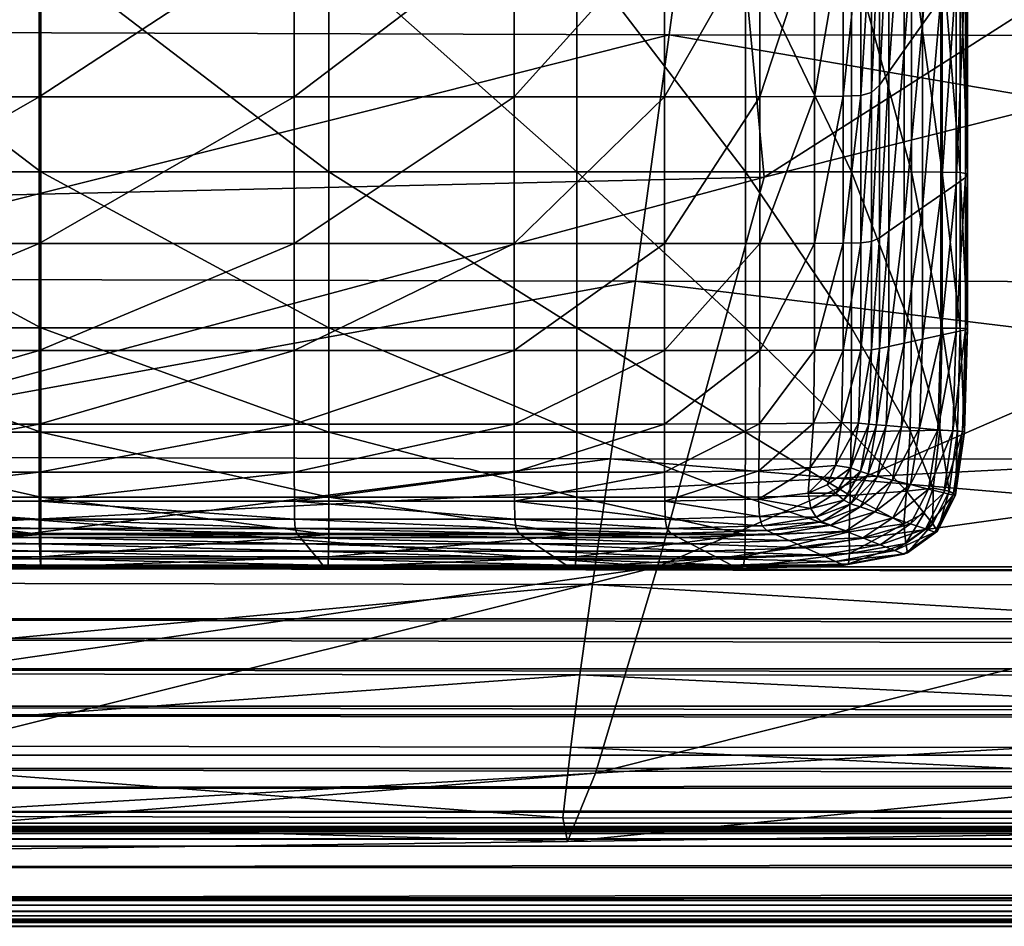
# Model space of a CAD drawing. Units: millimetres. Extents: x 0 to 16500, y 0 to 4000.
# Drawn here: x 607 to 623, y 715 to 729 of the extents above; entities that cross this region are included whole.
import ezdxf

# ---------------------------------------------------------------- set-up
doc = ezdxf.new("R2010")
doc.units = ezdxf.units.MM
doc.header["$MEASUREMENT"] = 0
doc.layers.add('Layer002', color=7, linetype='Continuous', true_color=0x7d7d53)
doc.layers.add('Layer009', color=7, linetype='Continuous', true_color=0xffa900)

msp = doc.modelspace()

# ---------------------------------------------------------------- meshes
at = {"layer": 'Layer002'}
mesh = msp.add_polyface(dxfattribs=at)
corners = [(617.502, 720.466, 40.02), (644.651, 724.239, 48.786), (649.253, 734.26, 72.262), (686.625, 740.835, 87.267), (619.204, 726.677, 54.853), (649.741, 746.154, 99.211), (695.388, 761.692, 134.435), (617.151, 725.02, 19.731), (640.873, 724.996, 19.795), (640.581, 722.17, 19.789), (671.689, 722.16, 19.943), (671.883, 724.982, 19.94), (616.754, 722.188, 19.72), (640.38, 720.171, 19.915), (671.563, 720.163, 20.075), (616.267, 718.741, 20.199), (640.249, 718.729, 20.276), (640.165, 717.575, 20.979), (616.469, 720.185, 19.842), (671.495, 718.723, 20.442), (671.473, 717.57, 21.15), (673.307, 745.051, 20.125), (673.085, 741.985, 20.083), (642.635, 742.017, 19.993), (642.956, 745.085, 20.043), (619.464, 742.064, 19.967), (642.212, 737.951, 19.934), (672.795, 737.922, 20.036), (618.914, 737.993, 19.9), (641.743, 733.41, 19.876), (672.473, 733.386, 19.993), (617.689, 728.947, 19.771), (641.278, 728.917, 19.826), (618.3, 733.446, 19.831), (672.157, 728.899, 19.959), (616.515, 717.176, 30.401), (641.896, 718.668, 33.975), (616.07, 716.083, 24.802), (640.534, 716.438, 25.773), (679.103, 727.522, 56.39), (674.564, 719.977, 37.132), (616.119, 717.59, 20.894), (640.109, 716.443, 22.126), (671.485, 716.437, 22.306), (615.996, 716.462, 22.031), (640.109, 716.443, 22.126), (672.27, 716.76, 26.702), (671.485, 716.437, 22.306)]
mesh.append_faces([[corners[k] for k in face] for face in [(0, 1, 2, 2), (3, 2, 1, 1), (4, 2, 5, 5), (6, 5, 2, 2), (7, 8, 9, 9), (10, 9, 8, 8), (8, 11, 10, 10), (12, 9, 13, 13), (14, 13, 9, 9), (9, 10, 14, 14), (15, 16, 17, 17), (18, 13, 16, 16), (16, 19, 20, 20), (20, 17, 16, 16), (13, 14, 19, 19), (19, 16, 13, 13), (21, 22, 23, 23), (23, 24, 21, 21), (25, 23, 26, 26), (27, 26, 23, 23), (28, 26, 29, 29), (30, 29, 26, 26), (31, 32, 8, 8), (33, 29, 32, 32), (32, 34, 11, 11), (11, 8, 32, 32), (34, 32, 29, 29), (35, 36, 1, 1), (37, 38, 36, 36), (39, 1, 36, 36), (40, 36, 38, 38), (41, 17, 42, 42), (43, 42, 17, 17), (17, 20, 43, 43), (44, 45, 38, 38), (46, 38, 45, 45), (45, 47, 46, 46)]])
mesh = msp.add_polyface(dxfattribs=at)
corners = [(593.049, 722.273, 20.084), (593.637, 725.129, 20.092), (602.26, 725.056, 19.8), (601.758, 722.217, 19.788), (592.601, 720.254, 20.207), (601.384, 720.208, 19.909), (616.267, 718.741, 20.199), (616.119, 717.59, 20.894), (600.899, 717.616, 20.952), (592.007, 717.671, 21.236), (592.262, 718.808, 20.559), (601.108, 718.763, 20.263), (617.502, 720.466, 40.02), (600.606, 718.03, 34.385), (600.561, 716.239, 28.159), (591.358, 715.866, 27.203), (591.007, 716.901, 31.667), (616.515, 717.176, 30.401), (600.607, 715.885, 24.267), (591.606, 715.87, 24.209), (615.996, 716.462, 22.031), (600.726, 716.501, 22.076), (616.07, 716.083, 24.802), (600.607, 715.885, 24.267), (600.726, 716.501, 22.076), (591.805, 716.582, 22.337), (591.805, 716.582, 22.337), (596.774, 742.28, 20.326), (596.048, 738.187, 20.263), (591.233, 738.429, 20.836), (590.38, 733.819, 20.779), (605.056, 742.135, 20.049), (604.4, 738.057, 19.98), (595.224, 733.613, 20.194), (603.662, 733.501, 19.908), (594.391, 729.084, 20.133), (602.922, 728.993, 19.844), (602.545, 748.349, 102.806), (589.155, 734.382, 70.849), (595.433, 730.381, 62.559), (612.257, 741.215, 87.237), (599.534, 726.216, 53.66), (591.964, 722.75, 45.684), (590.504, 719.305, 37.949), (600.761, 721.727, 43.577)]
mesh.append_faces([[corners[k] for k in face] for face in [(0, 1, 2, 2), (2, 3, 0, 0), (4, 0, 3, 3), (3, 5, 4, 4), (6, 7, 8, 8), (9, 10, 11, 11), (11, 8, 9, 9), (10, 4, 5, 5), (5, 11, 10, 10), (12, 13, 14, 14), (15, 14, 13, 13), (13, 16, 15, 15), (17, 14, 18, 18), (19, 18, 14, 14), (14, 15, 19, 19), (20, 21, 8, 8), (22, 23, 24, 24), (21, 25, 9, 9), (9, 8, 21, 21), (23, 19, 26, 26), (26, 24, 23, 23), (27, 28, 29, 29), (30, 29, 28, 28), (31, 32, 28, 28), (33, 28, 32, 32), (32, 34, 33, 33), (1, 35, 36, 36), (36, 2, 1, 1), (35, 33, 34, 34), (34, 36, 35, 35), (37, 38, 39, 39), (40, 39, 41, 41), (42, 41, 39, 39), (43, 16, 13, 13), (13, 44, 43, 43), (42, 43, 44, 44), (44, 41, 42, 42)]])
mesh = msp.add_polyface(dxfattribs=at)
corners = [(649.253, 734.26, 72.262), (619.204, 726.677, 54.853), (617.502, 720.466, 40.02), (649.741, 746.154, 99.211), (618.497, 734.147, 71.668), (640.581, 722.17, 19.789), (616.754, 722.188, 19.72), (617.151, 725.02, 19.731), (640.38, 720.171, 19.915), (616.469, 720.185, 19.842), (640.165, 717.575, 20.979), (616.119, 717.59, 20.894), (616.267, 718.741, 20.199), (640.249, 718.729, 20.276), (601.758, 722.217, 19.788), (602.26, 725.056, 19.8), (601.384, 720.208, 19.909), (600.899, 717.616, 20.952), (601.108, 718.763, 20.263), (642.212, 737.951, 19.934), (618.914, 737.993, 19.9), (619.464, 742.064, 19.967), (641.743, 733.41, 19.876), (618.3, 733.446, 19.831), (640.873, 724.996, 19.795), (617.689, 728.947, 19.771), (641.278, 728.917, 19.826), (644.651, 724.239, 48.786), (616.515, 717.176, 30.401), (641.896, 718.668, 33.975), (616.07, 716.083, 24.802), (640.109, 716.443, 22.126), (615.996, 716.462, 22.031), (640.534, 716.438, 25.773), (616.07, 716.083, 24.802), (615.996, 716.462, 22.031), (600.561, 716.239, 28.159), (600.607, 715.885, 24.267), (600.726, 716.501, 22.076), (604.4, 738.057, 19.98), (605.056, 742.135, 20.049), (603.662, 733.501, 19.908), (602.922, 728.993, 19.844), (599.534, 726.216, 53.66), (612.257, 741.215, 87.237), (600.761, 721.727, 43.577), (600.606, 718.03, 34.385)]
mesh.append_faces([[corners[k] for k in face] for face in [(0, 1, 2, 2), (3, 4, 1, 1), (5, 6, 7, 7), (8, 9, 6, 6), (10, 11, 12, 12), (13, 12, 9, 9), (14, 15, 7, 7), (7, 6, 14, 14), (16, 14, 6, 6), (6, 9, 16, 16), (17, 18, 12, 12), (18, 16, 9, 9), (9, 12, 18, 18), (19, 20, 21, 21), (22, 23, 20, 20), (24, 7, 25, 25), (26, 25, 23, 23), (27, 2, 28, 28), (29, 28, 30, 30), (31, 32, 11, 11), (33, 34, 35, 35), (36, 28, 2, 2), (37, 30, 28, 28), (17, 11, 32, 32), (38, 35, 34, 34), (39, 40, 21, 21), (21, 20, 39, 39), (41, 39, 20, 20), (20, 23, 41, 41), (15, 42, 25, 25), (25, 7, 15, 15), (42, 41, 23, 23), (23, 25, 42, 42), (43, 4, 44, 44), (45, 46, 2, 2), (2, 1, 45, 45), (43, 45, 1, 1), (1, 4, 43, 43)]])
at = {"layer": 'Layer009', "color": 8, "true_color": 0x737373}
mesh = msp.add_polyface(dxfattribs=at)
corners = [(1125, 748.025, 18.909), (594.876, 748.025, 18.909), (594.876, 748.025, 19.749), (592.822, 715.67, 21.202), (592.822, 716.379, 20.316), (1125, 716.379, 20.316), (1125, 715.67, 21.202), (592.822, 720.467, 20.086), (592.822, 719.636, 20.178), (1125, 719.636, 20.178), (1125, 720.467, 20.086), (594.273, 715.129, 25.032), (595.786, 715.188, 25.486), (595.786, 716.009, 25.312), (595.823, 714.848, 25.338), (594.447, 714.809, 24.976), (594.552, 714.796, 24.92), (595.844, 714.821, 25.221), (595.788, 716.127, 25.274), (594.384, 716.08, 24.91), (594.381, 715.96, 24.932), (594.156, 747.905, 19.964), (594.878, 747.971, 19.964), (594.876, 748.011, 19.87), (594.17, 747.839, 20.032), (594.881, 747.903, 20.032), (594.19, 747.746, 20.072), (594.886, 747.809, 20.072), (594.215, 747.626, 20.086), (594.891, 747.688, 20.086), (594.148, 747.945, 18.788), (594.876, 748.011, 18.788), (594.878, 747.971, 18.694), (594.156, 747.905, 18.694), (594.881, 747.903, 18.626), (594.17, 747.839, 18.626), (594.886, 747.809, 18.586), (594.19, 747.746, 18.586), (594.891, 747.688, 18.572), (595.807, 714.898, 25.424), (594.366, 714.849, 25.016), (595.795, 714.971, 25.477), (594.31, 714.916, 25.039), (595.788, 715.068, 25.498), (594.279, 715.009, 25.044), (595.793, 716.214, 25.214), (594.399, 716.173, 24.869), (594.384, 716.08, 24.91), (595.803, 716.273, 25.133), (594.427, 716.24, 24.809), (594.399, 716.173, 24.869), (595.817, 716.302, 25.031), (594.468, 716.28, 24.729), (595.834, 716.302, 24.907), (594.52, 716.293, 24.63), (1125, 720.467, 18.572), (592.822, 720.467, 18.572), (592.822, 745.618, 18.572), (593.702, 747.455, 18.572), (1125, 747.688, 20.086), (592.883, 746.295, 20.086), (1125, 716.009, 25.312), (1125, 717.462, 21.374), (592.822, 717.462, 21.374), (592.874, 716.938, 22.028), (1125, 719.322, 18.697), (592.822, 719.322, 18.697), (1125, 718.241, 19.04), (592.822, 718.241, 19.04), (1125, 717.247, 19.586), (592.822, 717.247, 19.586), (1125, 716.247, 24.358), (593.964, 716.247, 24.113), (1125, 716.319, 23.575), (593.347, 716.319, 23.575), (1125, 716.553, 22.771), (593.003, 716.553, 22.771), (1125, 716.938, 22.028), (1125, 716.293, 24.792), (1125, 747.688, 18.572), (1125, 715.188, 25.486), (1125, 747.809, 18.586), (1125, 747.903, 18.626), (1125, 747.971, 18.694), (1125, 748.011, 18.788), (1125, 715.068, 25.498), (1125, 714.971, 25.477), (1125, 714.898, 25.424), (1125, 714.848, 25.338)]
mesh.append_faces([[corners[k] for k in face] for face in [(0, 1, 2, 2), (3, 4, 5, 5), (5, 6, 3, 3), (7, 8, 9, 9), (9, 10, 7, 7), (11, 12, 13, 13), (14, 15, 16, 16), (16, 17, 14, 14), (18, 19, 20, 20), (20, 13, 18, 18), (21, 22, 23, 23), (24, 25, 22, 22), (26, 27, 25, 25), (28, 29, 27, 27), (30, 31, 32, 32), (33, 32, 34, 34), (35, 34, 36, 36), (37, 36, 38, 38), (39, 40, 15, 15), (15, 14, 39, 39), (41, 42, 40, 40), (40, 39, 41, 41), (42, 41, 43, 43), (44, 43, 12, 12), (45, 46, 47, 47), (47, 18, 45, 45), (48, 49, 50, 50), (50, 45, 48, 48), (51, 52, 49, 49), (49, 48, 51, 51), (53, 54, 52, 52), (52, 51, 53, 53), (55, 56, 57, 57), (55, 57, 58, 58), (55, 58, 38, 38), (59, 29, 28, 28), (59, 28, 60, 60), (59, 60, 7, 7), (61, 13, 12, 12), (62, 63, 64, 64), (65, 66, 56, 56), (67, 68, 66, 66), (69, 70, 68, 68), (5, 4, 70, 70), (71, 72, 54, 54), (73, 74, 72, 72), (75, 76, 74, 74), (77, 64, 76, 76), (78, 54, 53, 53), (79, 38, 36, 36), (80, 12, 43, 43), (81, 36, 34, 34), (82, 34, 32, 32), (83, 32, 31, 31), (84, 31, 1, 1), (85, 43, 41, 41), (86, 41, 39, 39), (87, 39, 14, 14), (88, 14, 17, 17)]], dxfattribs={"color": 8})
mesh = msp.add_polyface(dxfattribs=at)
corners = [(594.876, 748.025, 19.749), (1125, 748.025, 19.749), (1125, 748.025, 18.909), (594.552, 714.796, 24.92), (593.714, 714.733, 24.239), (1125, 714.733, 24.395), (1125, 714.796, 24.979), (593.129, 714.831, 23.295), (1125, 714.831, 23.297), (592.847, 715.147, 22.209), (1125, 715.147, 22.209), (592.822, 715.67, 21.202), (1125, 715.67, 21.202), (592.822, 719.636, 20.178), (592.822, 718.837, 20.431), (1125, 718.837, 20.431), (1125, 719.636, 20.178), (592.822, 718.103, 20.835), (1125, 718.103, 20.835), (592.822, 717.462, 21.374), (1125, 717.462, 21.374), (595.844, 714.821, 25.221), (1125, 714.821, 25.221), (594.886, 747.809, 20.072), (594.891, 747.688, 20.086), (1125, 747.688, 20.086), (1125, 747.809, 20.072), (595.788, 716.127, 25.274), (595.786, 716.009, 25.312), (1125, 716.009, 25.312), (1125, 716.127, 25.274), (594.881, 747.903, 20.032), (1125, 747.903, 20.032), (594.878, 747.971, 19.964), (1125, 747.937, 19.998), (594.876, 748.011, 19.87), (1125, 748.011, 19.87), (1125, 748.011, 19.87), (595.793, 716.214, 25.214), (1125, 716.214, 25.214), (595.803, 716.273, 25.133), (1125, 716.273, 25.133), (595.817, 716.302, 25.031), (1125, 716.302, 25.031), (595.834, 716.302, 24.907), (1125, 716.302, 24.907), (1125, 747.688, 18.572), (1125, 720.467, 18.572), (594.891, 747.688, 18.572), (1125, 720.467, 20.086), (592.822, 720.467, 20.086), (595.786, 715.188, 25.486), (1125, 715.188, 25.486), (592.874, 716.938, 22.028), (1125, 716.938, 22.028), (592.822, 720.467, 18.572), (1125, 719.322, 18.697), (592.822, 719.322, 18.697), (1125, 718.241, 19.04), (592.822, 718.241, 19.04), (1125, 717.247, 19.586), (592.822, 717.247, 19.586), (1125, 716.379, 20.316), (594.52, 716.293, 24.63), (1125, 716.293, 24.792), (1125, 716.247, 24.358), (593.964, 716.247, 24.113), (1125, 716.319, 23.575), (593.347, 716.319, 23.575), (1125, 716.553, 22.771), (593.003, 716.553, 22.771), (594.886, 747.809, 18.586), (1125, 747.809, 18.586), (595.788, 715.068, 25.498), (1125, 715.068, 25.498), (594.881, 747.903, 18.626), (1125, 747.903, 18.626), (594.878, 747.971, 18.694), (1125, 747.971, 18.694), (594.876, 748.011, 18.788), (1125, 748.011, 18.788), (594.876, 748.025, 18.909), (595.795, 714.971, 25.477), (1125, 714.971, 25.477), (595.807, 714.898, 25.424), (1125, 714.898, 25.424), (1125, 714.971, 25.477), (595.823, 714.848, 25.338), (1125, 714.848, 25.338), (1125, 714.898, 25.424)]
mesh.append_faces([[corners[k] for k in face] for face in [(0, 1, 2, 2), (3, 4, 5, 5), (5, 6, 3, 3), (4, 7, 8, 8), (8, 5, 4, 4), (7, 9, 10, 10), (10, 8, 7, 7), (9, 11, 12, 12), (12, 10, 9, 9), (13, 14, 15, 15), (15, 16, 13, 13), (14, 17, 18, 18), (18, 15, 14, 14), (17, 19, 20, 20), (20, 18, 17, 17), (21, 3, 6, 6), (6, 22, 21, 21), (23, 24, 25, 25), (25, 26, 23, 23), (27, 28, 29, 29), (29, 30, 27, 27), (31, 23, 26, 26), (26, 32, 31, 31), (33, 31, 32, 32), (32, 34, 33, 33), (35, 33, 34, 34), (34, 36, 35, 35), (0, 35, 37, 37), (37, 1, 0, 0), (38, 27, 30, 30), (30, 39, 38, 38), (40, 38, 39, 39), (39, 41, 40, 40), (42, 40, 41, 41), (41, 43, 42, 42), (44, 42, 43, 43), (43, 45, 44, 44), (46, 47, 48, 48), (49, 25, 50, 50), (51, 52, 29, 29), (53, 54, 20, 20), (55, 47, 56, 56), (57, 56, 58, 58), (59, 58, 60, 60), (61, 60, 62, 62), (63, 64, 65, 65), (66, 65, 67, 67), (68, 67, 69, 69), (70, 69, 54, 54), (44, 45, 64, 64), (71, 72, 46, 46), (73, 74, 52, 52), (75, 76, 72, 72), (77, 78, 76, 76), (79, 80, 78, 78), (81, 2, 80, 80), (82, 83, 74, 74), (84, 85, 86, 86), (87, 88, 89, 89), (21, 22, 88, 88)]], dxfattribs={"color": 8})
mesh = msp.add_polyface(dxfattribs=at)
corners = [(621.192, 725.815, 3.241), (621.192, 728.356, 3.241), (621.436, 728.704, 6.041), (621.436, 725.986, 6.041), (621.727, 729.117, 9.375), (621.727, 726.191, 9.375), (621.192, 731.249, 3.241), (621.436, 731.8, 6.041), (621.727, 732.456, 9.375), (622.017, 726.395, 12.709), (622.017, 729.53, 12.709), (622.261, 729.877, 15.509), (622.261, 726.567, 15.509), (622.261, 733.664, 15.509), (622.017, 733.112, 12.709), (621.436, 734.894, 6.041), (620.004, 725.62, 0.071), (620.004, 727.964, 0.071), (620.464, 727.97, 0.122), (620.004, 730.626, 0.071), (620.464, 730.635, 0.122), (620.464, 733.298, 0.122), (622.038, 726.758, 18.629), (622.038, 730.264, 18.629), (621.549, 730.27, 18.679), (621.549, 726.761, 18.679), (620.593, 730.273, 18.704), (620.593, 726.763, 18.704), (621.549, 734.287, 18.679), (620.593, 734.292, 18.704), (622.412, 730.092, 17.243), (622.412, 726.673, 17.243), (622.443, 730.207, 18.169), (622.443, 726.73, 18.169), (622.412, 734.005, 17.243), (622.443, 734.187, 18.169), (622.328, 726.753, 18.545), (622.328, 730.253, 18.545), (622.038, 734.277, 18.629), (622.328, 730.253, 18.545), (622.328, 726.753, 18.545), (622.328, 734.261, 18.545), (621.192, 734.139, 3.241), (621.041, 730.908, 1.507), (621.041, 733.672, 1.507), (620.915, 730.726, 0.581), (620.745, 733.321, 0.205), (620.745, 730.652, 0.205), (620.915, 733.422, 0.581), (620.745, 730.652, 0.205), (620.464, 725.623, 0.122), (620.745, 727.98, 0.205), (620.745, 725.628, 0.205), (620.745, 727.98, 0.205), (620.915, 728.027, 0.581), (621.041, 725.708, 1.507), (621.041, 728.142, 1.507), (620.915, 725.651, 0.581)]
mesh.append_faces([[corners[k] for k in face] for face in [(0, 1, 2, 2), (2, 3, 0, 0), (3, 2, 4, 4), (4, 5, 3, 3), (1, 6, 7, 7), (7, 2, 1, 1), (2, 7, 8, 8), (8, 4, 2, 2), (9, 10, 11, 11), (11, 12, 9, 9), (13, 11, 10, 10), (5, 4, 10, 10), (10, 9, 5, 5), (4, 8, 14, 14), (14, 10, 4, 4), (15, 7, 6, 6), (16, 17, 18, 18), (17, 19, 20, 20), (20, 18, 17, 17), (21, 20, 19, 19), (22, 23, 24, 24), (24, 25, 22, 22), (25, 24, 26, 26), (26, 27, 25, 25), (28, 24, 23, 23), (29, 26, 24, 24), (12, 11, 30, 30), (30, 31, 12, 12), (31, 30, 32, 32), (32, 33, 31, 31), (34, 30, 11, 11), (35, 32, 30, 30), (36, 37, 23, 23), (23, 22, 36, 36), (38, 23, 37, 37), (33, 32, 39, 39), (39, 40, 33, 33), (41, 39, 32, 32), (42, 6, 43, 43), (44, 43, 45, 45), (46, 47, 20, 20), (48, 45, 49, 49), (50, 18, 51, 51), (52, 53, 54, 54), (18, 20, 47, 47), (47, 51, 18, 18), (53, 49, 45, 45), (45, 54, 53, 53), (55, 56, 1, 1), (56, 43, 6, 6), (6, 1, 56, 56), (57, 54, 56, 56), (54, 45, 43, 43), (43, 56, 54, 54)]], dxfattribs={"color": 8})
mesh = msp.add_polyface(dxfattribs=at)
corners = [(603.567, 733.276, 0.038), (603.567, 730.619, 0.038), (600.023, 730.619, 0.038), (607.647, 733.276, 0.038), (607.647, 730.619, 0.038), (600.023, 725.618, 0.038), (600.023, 727.959, 0.038), (603.567, 727.959, 0.038), (603.567, 725.618, 0.038), (607.647, 727.959, 0.038), (607.647, 725.618, 0.038), (603.073, 726.763, 18.713), (603.073, 730.274, 18.713), (599.083, 730.274, 18.713), (599.083, 726.763, 18.713), (599.083, 734.294, 18.713), (607.676, 726.763, 18.713), (607.676, 730.274, 18.713), (603.073, 734.294, 18.713), (600.019, 721.509, 0.122), (600.021, 721.975, 0.071), (603.566, 721.975, 0.071), (603.565, 721.509, 0.122), (607.647, 721.975, 0.071), (607.647, 721.509, 0.122), (600.023, 722.739, 0.046), (603.567, 722.739, 0.046), (607.647, 722.739, 0.046), (603.567, 723.916, 0.038), (600.023, 723.916, 0.038), (607.647, 723.916, 0.038), (603.075, 720.98, 18.629), (603.074, 721.577, 18.679), (599.085, 721.577, 18.679), (603.073, 722.61, 18.704), (599.084, 722.61, 18.704), (607.676, 720.98, 18.629), (607.676, 721.577, 18.679), (607.676, 722.61, 18.704), (599.083, 724.274, 18.713), (603.073, 724.274, 18.713), (607.676, 724.274, 18.713), (597.564, 725.618, 0.038), (597.564, 727.959, 0.038), (597.564, 730.619, 0.038), (597.564, 723.916, 0.038), (607.647, 721.227, 0.205), (603.562, 721.227, 0.205), (597.558, 721.509, 0.122), (600.015, 721.227, 0.205)]
mesh.append_faces([[corners[k] for k in face] for face in [(0, 1, 2, 2), (3, 4, 1, 1), (5, 6, 7, 7), (7, 8, 5, 5), (8, 7, 9, 9), (9, 10, 8, 8), (6, 2, 1, 1), (1, 7, 6, 6), (7, 1, 4, 4), (4, 9, 7, 7), (11, 12, 13, 13), (13, 14, 11, 11), (15, 13, 12, 12), (16, 17, 12, 12), (12, 11, 16, 16), (18, 12, 17, 17), (19, 20, 21, 21), (21, 22, 19, 19), (22, 21, 23, 23), (23, 24, 22, 22), (20, 25, 26, 26), (26, 21, 20, 20), (21, 26, 27, 27), (27, 23, 21, 21), (8, 28, 29, 29), (29, 5, 8, 8), (28, 26, 25, 25), (25, 29, 28, 28), (10, 30, 28, 28), (28, 8, 10, 10), (30, 27, 26, 26), (26, 28, 30, 30), (31, 32, 33, 33), (32, 34, 35, 35), (35, 33, 32, 32), (36, 37, 32, 32), (37, 38, 34, 34), (34, 32, 37, 37), (14, 39, 40, 40), (40, 11, 14, 14), (11, 40, 41, 41), (41, 16, 11, 11), (39, 35, 34, 34), (34, 40, 39, 39), (40, 34, 38, 38), (38, 41, 40, 40), (6, 5, 42, 42), (43, 44, 2, 2), (2, 6, 43, 43), (5, 29, 45, 45), (45, 42, 5, 5), (22, 24, 46, 46), (46, 47, 22, 22), (48, 19, 49, 49)]], dxfattribs={"color": 8})
mesh = msp.add_polyface(dxfattribs=at)
corners = [(615.219, 733.276, 0.038), (615.219, 730.619, 0.038), (611.713, 730.619, 0.038), (611.713, 733.276, 0.038), (607.647, 730.619, 0.038), (611.713, 725.618, 0.038), (611.713, 727.959, 0.038), (615.219, 727.959, 0.038), (615.219, 725.618, 0.038), (607.647, 725.618, 0.038), (607.647, 727.959, 0.038), (616.217, 726.763, 18.713), (616.217, 730.274, 18.713), (612.266, 730.274, 18.713), (612.266, 726.763, 18.713), (607.676, 730.274, 18.713), (607.676, 726.763, 18.713), (612.266, 734.294, 18.713), (607.676, 734.294, 18.713), (611.716, 721.509, 0.122), (611.714, 721.975, 0.071), (615.22, 721.975, 0.071), (615.223, 721.509, 0.122), (611.714, 722.739, 0.046), (615.219, 722.739, 0.046), (607.647, 721.509, 0.122), (607.647, 721.975, 0.071), (607.647, 722.739, 0.046), (615.219, 723.916, 0.038), (611.713, 723.916, 0.038), (607.647, 723.916, 0.038), (616.212, 720.98, 18.629), (616.215, 721.577, 18.679), (612.265, 721.577, 18.679), (612.263, 720.98, 18.629), (607.676, 721.577, 18.679), (616.216, 722.61, 18.704), (612.265, 722.61, 18.704), (607.676, 722.61, 18.704), (612.266, 724.274, 18.713), (616.217, 724.274, 18.713), (607.676, 724.274, 18.713), (617.614, 727.959, 0.038), (617.614, 725.618, 0.038), (617.614, 730.619, 0.038), (617.614, 733.276, 0.038), (617.614, 723.916, 0.038), (611.718, 721.227, 0.205), (617.625, 721.227, 0.205), (615.228, 721.227, 0.205)]
mesh.append_faces([[corners[k] for k in face] for face in [(0, 1, 2, 2), (3, 2, 4, 4), (5, 6, 7, 7), (7, 8, 5, 5), (6, 2, 1, 1), (1, 7, 6, 6), (9, 10, 6, 6), (6, 5, 9, 9), (10, 4, 2, 2), (2, 6, 10, 10), (11, 12, 13, 13), (13, 14, 11, 11), (14, 13, 15, 15), (15, 16, 14, 14), (17, 13, 12, 12), (18, 15, 13, 13), (19, 20, 21, 21), (21, 22, 19, 19), (20, 23, 24, 24), (24, 21, 20, 20), (25, 26, 20, 20), (20, 19, 25, 25), (26, 27, 23, 23), (23, 20, 26, 26), (8, 28, 29, 29), (29, 5, 8, 8), (5, 29, 30, 30), (30, 9, 5, 5), (28, 24, 23, 23), (23, 29, 28, 28), (29, 23, 27, 27), (27, 30, 29, 29), (31, 32, 33, 33), (34, 33, 35, 35), (32, 36, 37, 37), (37, 33, 32, 32), (33, 37, 38, 38), (38, 35, 33, 33), (14, 39, 40, 40), (40, 11, 14, 14), (39, 37, 36, 36), (36, 40, 39, 39), (16, 41, 39, 39), (39, 14, 16, 16), (41, 38, 37, 37), (37, 39, 41, 41), (8, 7, 42, 42), (42, 43, 8, 8), (7, 1, 44, 44), (44, 42, 7, 7), (45, 44, 1, 1), (43, 46, 28, 28), (25, 19, 47, 47), (48, 49, 22, 22)]], dxfattribs={"color": 8})
mesh = msp.add_polyface(dxfattribs=at)
corners = [(617.614, 725.618, 0.038), (617.614, 727.959, 0.038), (619.131, 727.96, 0.046), (619.131, 725.619, 0.046), (617.614, 730.619, 0.038), (619.131, 730.621, 0.046), (620.004, 727.964, 0.071), (620.004, 725.62, 0.071), (620.004, 730.626, 0.071), (620.004, 733.285, 0.071), (619.131, 733.278, 0.046), (618.904, 726.763, 18.713), (618.904, 730.274, 18.713), (616.217, 730.274, 18.713), (616.217, 726.763, 18.713), (616.217, 734.294, 18.713), (620.593, 726.763, 18.704), (620.593, 730.273, 18.704), (618.904, 734.294, 18.713), (615.223, 721.509, 0.122), (615.22, 721.975, 0.071), (617.616, 721.975, 0.071), (617.62, 721.509, 0.122), (619.116, 721.993, 0.079), (619.111, 721.541, 0.128), (615.219, 722.739, 0.046), (617.614, 722.739, 0.046), (619.127, 722.744, 0.054), (620.337, 722.082, 0.145), (620.208, 721.773, 0.169), (619.904, 721.64, 0.145), (619.935, 722.047, 0.101), (619.987, 722.757, 0.079), (620.004, 723.917, 0.071), (619.131, 723.916, 0.046), (615.219, 723.916, 0.038), (615.219, 725.618, 0.038), (617.614, 723.916, 0.038), (616.217, 724.274, 18.713), (618.904, 724.274, 18.713), (620.593, 724.273, 18.704), (616.216, 722.61, 18.704), (618.903, 722.61, 18.704), (620.587, 722.616, 18.696), (618.902, 721.577, 18.679), (616.215, 721.577, 18.679), (620.571, 721.6, 18.672), (620.344, 721.638, 0.225), (619.945, 721.392, 0.219)]
mesh.append_faces([[corners[k] for k in face] for face in [(0, 1, 2, 2), (2, 3, 0, 0), (1, 4, 5, 5), (5, 2, 1, 1), (3, 2, 6, 6), (6, 7, 3, 3), (2, 5, 8, 8), (8, 6, 2, 2), (9, 8, 5, 5), (10, 5, 4, 4), (11, 12, 13, 13), (13, 14, 11, 11), (15, 13, 12, 12), (16, 17, 12, 12), (12, 11, 16, 16), (18, 12, 17, 17), (19, 20, 21, 21), (21, 22, 19, 19), (22, 21, 23, 23), (23, 24, 22, 22), (20, 25, 26, 26), (26, 21, 20, 20), (21, 26, 27, 27), (27, 23, 21, 21), (28, 29, 30, 30), (24, 23, 31, 31), (31, 30, 24, 24), (23, 27, 32, 32), (32, 31, 23, 23), (7, 33, 34, 34), (34, 3, 7, 7), (33, 32, 27, 27), (27, 34, 33, 33), (35, 36, 0, 0), (37, 26, 25, 25), (25, 35, 37, 37), (3, 34, 37, 37), (37, 0, 3, 3), (34, 27, 26, 26), (26, 37, 34, 34), (14, 38, 39, 39), (39, 11, 14, 14), (11, 39, 40, 40), (40, 16, 11, 11), (38, 41, 42, 42), (42, 39, 38, 38), (39, 42, 43, 43), (43, 40, 39, 39), (44, 42, 41, 41), (41, 45, 44, 44), (46, 43, 42, 42), (42, 44, 46, 46), (47, 48, 30, 30), (24, 30, 48, 48)]], dxfattribs={"color": 8})
mesh = msp.add_polyface(dxfattribs=at)
corners = [(622.261, 726.567, 15.509), (622.261, 724.212, 15.509), (622.017, 724.159, 12.709), (622.017, 726.395, 12.709), (621.727, 724.095, 9.375), (621.727, 726.191, 9.375), (621.969, 722.651, 12.709), (621.679, 722.675, 9.375), (621.436, 725.986, 6.041), (621.436, 724.031, 6.041), (621.192, 723.977, 3.241), (621.192, 725.815, 3.241), (621.146, 722.717, 3.241), (621.389, 722.698, 6.041), (620.464, 727.97, 0.122), (620.464, 725.623, 0.122), (620.004, 725.62, 0.071), (620.464, 723.918, 0.122), (620.004, 723.917, 0.071), (620.433, 722.766, 0.128), (619.987, 722.757, 0.079), (621.549, 726.761, 18.679), (621.549, 724.273, 18.679), (622.038, 724.272, 18.629), (622.038, 726.758, 18.629), (621.529, 722.633, 18.672), (622.003, 722.645, 18.623), (620.593, 726.763, 18.704), (620.593, 724.273, 18.704), (620.745, 727.98, 0.205), (620.745, 725.628, 0.205), (620.915, 728.027, 0.581), (620.915, 725.651, 0.581), (620.745, 725.628, 0.205), (621.192, 728.356, 3.241), (621.041, 725.708, 1.507), (621.041, 728.142, 1.507), (622.328, 724.27, 18.545), (622.328, 726.753, 18.545), (622.328, 726.753, 18.545), (622.328, 724.27, 18.545), (622.443, 724.263, 18.169), (622.443, 726.73, 18.169), (622.283, 722.634, 18.542), (622.395, 722.619, 18.168), (622.412, 726.673, 17.243), (622.412, 724.245, 17.243), (622.212, 722.632, 15.509), (622.363, 722.62, 17.243), (621.041, 723.944, 1.507), (620.915, 723.926, 0.581), (620.995, 722.73, 1.507), (620.871, 722.74, 0.582), (620.745, 723.919, 0.205), (620.705, 722.757, 0.209), (620.745, 723.919, 0.205), (620.705, 722.757, 0.209)]
mesh.append_faces([[corners[k] for k in face] for face in [(0, 1, 2, 2), (2, 3, 0, 0), (3, 2, 4, 4), (4, 5, 3, 3), (6, 2, 1, 1), (7, 4, 2, 2), (8, 9, 10, 10), (10, 11, 8, 8), (12, 10, 9, 9), (5, 4, 9, 9), (9, 8, 5, 5), (13, 9, 4, 4), (14, 15, 16, 16), (15, 17, 18, 18), (18, 16, 15, 15), (17, 19, 20, 20), (20, 18, 17, 17), (21, 22, 23, 23), (23, 24, 21, 21), (22, 25, 26, 26), (26, 23, 22, 22), (27, 28, 22, 22), (22, 21, 27, 27), (25, 22, 28, 28), (29, 30, 15, 15), (31, 32, 33, 33), (34, 11, 35, 35), (36, 35, 32, 32), (24, 23, 37, 37), (37, 38, 24, 24), (39, 40, 41, 41), (41, 42, 39, 39), (23, 26, 43, 43), (43, 37, 23, 23), (44, 41, 40, 40), (45, 46, 1, 1), (1, 0, 45, 45), (47, 1, 46, 46), (42, 41, 46, 46), (46, 45, 42, 42), (48, 46, 41, 41), (11, 10, 49, 49), (49, 35, 11, 11), (35, 49, 50, 50), (50, 32, 35, 35), (51, 49, 10, 10), (52, 50, 49, 49), (30, 53, 17, 17), (17, 15, 30, 30), (53, 54, 19, 19), (19, 17, 53, 53), (32, 50, 55, 55), (55, 33, 32, 32), (56, 55, 50, 50)]], dxfattribs={"color": 8})
mesh = msp.add_polyface(dxfattribs=at)
corners = [(620.73, 721.42, 3.241), (621.007, 721.907, 3.241), (621.249, 721.847, 6.041), (620.968, 721.34, 6.041), (621.537, 721.776, 9.375), (621.146, 722.717, 3.241), (621.389, 722.698, 6.041), (621.679, 722.675, 9.375), (621.824, 721.704, 12.709), (621.969, 722.651, 12.709), (622.212, 722.632, 15.509), (622.066, 721.644, 15.509), (621.251, 721.244, 9.375), (622.261, 724.212, 15.509), (622.017, 724.159, 12.709), (621.436, 724.031, 6.041), (621.727, 724.095, 9.375), (619.904, 721.64, 0.145), (619.935, 722.047, 0.101), (620.337, 722.082, 0.145), (619.987, 722.757, 0.079), (620.433, 722.766, 0.128), (620.593, 724.273, 18.704), (620.587, 722.616, 18.696), (621.529, 722.633, 18.672), (621.753, 721.322, 18.581), (621.897, 721.718, 18.605), (621.47, 721.671, 18.649), (622.003, 722.645, 18.623), (620.571, 721.6, 18.672), (622.363, 722.62, 17.243), (622.215, 721.607, 17.243), (622.395, 722.619, 18.168), (622.251, 721.611, 18.166), (622.151, 721.673, 18.532), (622.283, 722.634, 18.542), (622.283, 722.634, 18.542), (622.151, 721.673, 18.532), (622.328, 724.27, 18.545), (622.412, 724.245, 17.243), (622.443, 724.263, 18.169), (621.192, 723.977, 3.241), (620.995, 722.73, 1.507), (621.041, 723.944, 1.507), (620.871, 722.74, 0.582), (620.915, 723.926, 0.581), (620.705, 722.757, 0.209), (620.208, 721.773, 0.169), (620.584, 722.044, 0.219), (620.344, 721.638, 0.225), (620.344, 721.638, 0.225), (620.584, 722.044, 0.219), (620.737, 721.982, 0.584), (620.471, 721.529, 0.586), (620.705, 722.757, 0.209), (620.582, 721.469, 1.507), (620.858, 721.945, 1.507)]
mesh.append_faces([[corners[k] for k in face] for face in [(0, 1, 2, 2), (3, 2, 4, 4), (1, 5, 6, 6), (6, 2, 1, 1), (2, 6, 7, 7), (7, 4, 2, 2), (8, 9, 10, 10), (10, 11, 8, 8), (12, 4, 8, 8), (4, 7, 9, 9), (9, 8, 4, 4), (13, 10, 9, 9), (14, 9, 7, 7), (15, 6, 5, 5), (16, 7, 6, 6), (17, 18, 19, 19), (18, 20, 21, 21), (21, 19, 18, 18), (22, 23, 24, 24), (25, 26, 27, 27), (26, 28, 24, 24), (24, 27, 26, 26), (27, 24, 23, 23), (23, 29, 27, 27), (11, 10, 30, 30), (30, 31, 11, 11), (31, 30, 32, 32), (32, 33, 31, 31), (34, 35, 28, 28), (28, 26, 34, 34), (33, 32, 36, 36), (36, 37, 33, 33), (38, 36, 32, 32), (39, 30, 10, 10), (40, 32, 30, 30), (41, 5, 42, 42), (43, 42, 44, 44), (45, 44, 46, 46), (47, 19, 48, 48), (48, 49, 47, 47), (50, 51, 52, 52), (52, 53, 50, 50), (19, 21, 54, 54), (54, 48, 19, 19), (51, 46, 44, 44), (44, 52, 51, 51), (55, 56, 1, 1), (56, 42, 5, 5), (5, 1, 56, 56), (53, 52, 56, 56), (56, 55, 53, 53), (52, 44, 42, 42), (42, 56, 52, 52), (17, 47, 49, 49)]], dxfattribs={"color": 8})
mesh = msp.add_polyface(dxfattribs=at)
corners = [(621.249, 721.847, 6.041), (620.968, 721.34, 6.041), (620.73, 721.42, 3.241), (621.537, 721.776, 9.375), (621.251, 721.244, 9.375), (621.535, 721.149, 12.709), (621.824, 721.704, 12.709), (622.066, 721.644, 15.509), (621.773, 721.069, 15.509), (621.773, 721.069, 15.509), (621.286, 720.723, 15.509), (621.053, 720.815, 12.709), (621.535, 721.149, 12.709), (620.776, 720.925, 9.375), (621.251, 721.244, 9.375), (621.286, 720.723, 15.509), (620.342, 720.55, 15.509), (620.123, 720.649, 12.709), (621.053, 720.815, 12.709), (619.862, 720.766, 9.375), (620.776, 720.925, 9.375), (620.968, 721.34, 6.041), (620.5, 721.035, 6.041), (620.267, 721.127, 3.241), (620.73, 721.42, 3.241), (619.382, 720.981, 3.241), (620.267, 721.127, 3.241), (620.5, 721.035, 6.041), (619.601, 720.883, 6.041), (621.47, 721.671, 18.649), (621.427, 721.15, 18.605), (621.753, 721.322, 18.581), (620.571, 721.6, 18.672), (620.557, 721.022, 18.623), (622.215, 721.607, 17.243), (621.921, 721.019, 17.243), (622.251, 721.611, 18.166), (621.964, 721.035, 18.164), (621.89, 721.152, 18.525), (622.151, 721.673, 18.532), (621.897, 721.718, 18.605), (622.151, 721.673, 18.532), (621.89, 721.152, 18.525), (621.007, 721.907, 3.241), (620.582, 721.469, 1.507), (620.123, 721.184, 1.507), (620.582, 721.469, 1.507), (620.029, 721.256, 0.584), (620.471, 721.529, 0.586), (619.945, 721.392, 0.219), (620.344, 721.638, 0.225), (618.892, 720.624, 18.545), (620.561, 720.677, 18.542), (618.866, 720.457, 18.169), (620.546, 720.515, 18.168), (620.561, 720.677, 18.542), (621.46, 720.836, 18.532), (621.89, 721.152, 18.525), (621.46, 720.836, 18.532), (621.487, 720.689, 18.166), (621.964, 721.035, 18.164), (621.46, 720.836, 18.532), (621.487, 720.689, 18.166), (621.921, 721.019, 17.243), (621.43, 720.666, 17.243), (621.43, 720.666, 17.243), (620.478, 720.489, 17.243)]
mesh.append_faces([[corners[k] for k in face] for face in [(0, 1, 2, 2), (3, 4, 1, 1), (5, 6, 7, 7), (7, 8, 5, 5), (6, 5, 4, 4), (9, 10, 11, 11), (11, 12, 9, 9), (12, 11, 13, 13), (13, 14, 12, 12), (15, 16, 17, 17), (17, 18, 15, 15), (18, 17, 19, 19), (19, 20, 18, 18), (21, 22, 23, 23), (23, 24, 21, 21), (25, 26, 27, 27), (14, 13, 22, 22), (22, 21, 14, 14), (28, 27, 20, 20), (29, 30, 31, 31), (30, 29, 32, 32), (32, 33, 30, 30), (8, 7, 34, 34), (34, 35, 8, 8), (35, 34, 36, 36), (36, 37, 35, 35), (38, 39, 40, 40), (40, 31, 38, 38), (37, 36, 41, 41), (41, 42, 37, 37), (43, 2, 44, 44), (24, 23, 45, 45), (45, 46, 24, 24), (46, 45, 47, 47), (47, 48, 46, 46), (49, 50, 48, 48), (51, 52, 33, 33), (53, 54, 55, 55), (31, 30, 56, 56), (56, 38, 31, 31), (57, 58, 59, 59), (59, 60, 57, 57), (30, 33, 52, 52), (52, 56, 30, 30), (61, 55, 54, 54), (54, 62, 61, 61), (63, 64, 10, 10), (10, 9, 63, 63), (65, 66, 16, 16), (16, 15, 65, 65), (60, 59, 64, 64), (64, 63, 60, 60), (62, 54, 66, 66), (66, 65, 62, 62)]], dxfattribs={"color": 8})
mesh = msp.add_polyface(dxfattribs=at)
corners = [(599.862, 720.932, 3.241), (603.482, 720.932, 3.241), (603.408, 720.832, 6.041), (599.721, 720.832, 6.041), (603.32, 720.712, 9.375), (599.553, 720.712, 9.375), (607.652, 720.932, 3.241), (607.656, 720.832, 6.041), (607.661, 720.712, 9.375), (599.385, 720.593, 12.709), (603.232, 720.593, 12.709), (603.158, 720.493, 15.509), (599.244, 720.493, 15.509), (607.666, 720.593, 12.709), (607.671, 720.493, 15.509), (599.085, 721.577, 18.679), (599.087, 720.98, 18.629), (603.075, 720.98, 18.629), (603.074, 721.577, 18.679), (607.676, 720.98, 18.629), (596.948, 720.712, 9.375), (597.352, 720.932, 3.241), (597.168, 720.832, 6.041), (603.112, 720.431, 17.243), (599.157, 720.431, 17.243), (603.087, 720.457, 18.169), (599.111, 720.457, 18.169), (607.673, 720.431, 17.243), (607.675, 720.457, 18.169), (599.092, 720.624, 18.545), (603.077, 720.624, 18.545), (607.675, 720.624, 18.545), (603.077, 720.624, 18.545), (599.092, 720.624, 18.545), (607.675, 720.624, 18.545), (600.019, 721.509, 0.122), (603.565, 721.509, 0.122), (603.562, 721.227, 0.205), (600.015, 721.227, 0.205), (600.015, 721.227, 0.205), (603.562, 721.227, 0.205), (603.552, 721.074, 0.581), (599.996, 721.074, 0.581), (607.647, 721.227, 0.205), (607.647, 721.074, 0.581), (599.949, 720.994, 1.507), (603.528, 720.994, 1.507), (607.649, 720.994, 1.507), (597.467, 720.994, 1.507), (597.528, 721.074, 0.581), (597.553, 721.227, 0.205)]
mesh.append_faces([[corners[k] for k in face] for face in [(0, 1, 2, 2), (2, 3, 0, 0), (3, 2, 4, 4), (4, 5, 3, 3), (1, 6, 7, 7), (7, 2, 1, 1), (2, 7, 8, 8), (8, 4, 2, 2), (9, 10, 11, 11), (11, 12, 9, 9), (10, 13, 14, 14), (14, 11, 10, 10), (5, 4, 10, 10), (10, 9, 5, 5), (4, 8, 13, 13), (13, 10, 4, 4), (15, 16, 17, 17), (18, 17, 19, 19), (20, 5, 9, 9), (21, 0, 3, 3), (22, 3, 5, 5), (12, 11, 23, 23), (23, 24, 12, 12), (24, 23, 25, 25), (25, 26, 24, 24), (11, 14, 27, 27), (27, 23, 11, 11), (23, 27, 28, 28), (28, 25, 23, 23), (29, 30, 17, 17), (17, 16, 29, 29), (30, 31, 19, 19), (19, 17, 30, 30), (26, 25, 32, 32), (32, 33, 26, 26), (25, 28, 34, 34), (34, 32, 25, 25), (35, 36, 37, 37), (37, 38, 35, 35), (39, 40, 41, 41), (41, 42, 39, 39), (40, 43, 44, 44), (44, 41, 40, 40), (45, 46, 1, 1), (1, 0, 45, 45), (46, 47, 6, 6), (6, 1, 46, 46), (42, 41, 46, 46), (46, 45, 42, 42), (41, 44, 47, 47), (47, 46, 41, 41), (48, 45, 0, 0), (49, 42, 45, 45), (50, 39, 42, 42)]], dxfattribs={"color": 8})
mesh = msp.add_polyface(dxfattribs=at)
corners = [(616.046, 720.493, 15.509), (612.171, 720.493, 15.509), (612.088, 720.593, 12.709), (615.896, 720.593, 12.709), (611.989, 720.712, 9.375), (615.718, 720.712, 9.375), (607.671, 720.493, 15.509), (607.666, 720.593, 12.709), (607.661, 720.712, 9.375), (615.54, 720.832, 6.041), (611.891, 720.832, 6.041), (611.808, 720.932, 3.241), (615.39, 720.932, 3.241), (607.656, 720.832, 6.041), (607.652, 720.932, 3.241), (612.265, 721.577, 18.679), (612.263, 720.98, 18.629), (616.212, 720.98, 18.629), (607.676, 721.577, 18.679), (607.676, 720.98, 18.629), (618.028, 720.832, 6.041), (618.259, 720.712, 9.375), (612.261, 720.624, 18.545), (616.208, 720.624, 18.545), (616.208, 720.624, 18.545), (612.261, 720.624, 18.545), (612.25, 720.457, 18.169), (616.188, 720.457, 18.169), (607.675, 720.624, 18.545), (607.675, 720.624, 18.545), (607.675, 720.457, 18.169), (616.138, 720.431, 17.243), (612.222, 720.431, 17.243), (607.673, 720.431, 17.243), (611.757, 720.994, 1.507), (615.297, 720.994, 1.507), (611.729, 721.074, 0.581), (615.248, 721.074, 0.581), (607.649, 720.994, 1.507), (607.647, 721.074, 0.581), (615.228, 721.227, 0.205), (611.718, 721.227, 0.205), (611.716, 721.509, 0.122), (615.223, 721.509, 0.122), (607.647, 721.227, 0.205), (607.647, 721.509, 0.122), (611.718, 721.227, 0.205), (615.228, 721.227, 0.205), (607.647, 721.227, 0.205), (617.651, 721.074, 0.581), (617.835, 720.932, 3.241), (617.715, 720.994, 1.507)]
mesh.append_faces([[corners[k] for k in face] for face in [(0, 1, 2, 2), (2, 3, 0, 0), (3, 2, 4, 4), (4, 5, 3, 3), (1, 6, 7, 7), (7, 2, 1, 1), (2, 7, 8, 8), (8, 4, 2, 2), (9, 10, 11, 11), (11, 12, 9, 9), (10, 13, 14, 14), (14, 11, 10, 10), (5, 4, 10, 10), (10, 9, 5, 5), (4, 8, 13, 13), (13, 10, 4, 4), (15, 16, 17, 17), (18, 19, 16, 16), (20, 9, 12, 12), (21, 5, 9, 9), (17, 16, 22, 22), (22, 23, 17, 17), (24, 25, 26, 26), (26, 27, 24, 24), (16, 19, 28, 28), (28, 22, 16, 16), (25, 29, 30, 30), (30, 26, 25, 25), (31, 32, 1, 1), (1, 0, 31, 31), (32, 33, 6, 6), (6, 1, 32, 32), (27, 26, 32, 32), (32, 31, 27, 27), (26, 30, 33, 33), (33, 32, 26, 26), (12, 11, 34, 34), (34, 35, 12, 12), (35, 34, 36, 36), (36, 37, 35, 35), (11, 14, 38, 38), (38, 34, 11, 11), (34, 38, 39, 39), (39, 36, 34, 34), (40, 41, 42, 42), (42, 43, 40, 40), (41, 44, 45, 45), (37, 36, 46, 46), (46, 47, 37, 37), (36, 39, 48, 48), (48, 46, 36, 36), (49, 37, 47, 47), (50, 12, 35, 35), (51, 35, 37, 37)]], dxfattribs={"color": 8})
mesh = msp.add_polyface(dxfattribs=at)
corners = [(620.5, 721.035, 6.041), (619.601, 720.883, 6.041), (619.382, 720.981, 3.241), (620.776, 720.925, 9.375), (619.862, 720.766, 9.375), (615.39, 720.932, 3.241), (617.835, 720.932, 3.241), (618.028, 720.832, 6.041), (615.54, 720.832, 6.041), (618.259, 720.712, 9.375), (615.896, 720.593, 12.709), (618.489, 720.593, 12.709), (618.683, 720.493, 15.509), (616.046, 720.493, 15.509), (620.123, 720.649, 12.709), (620.342, 720.55, 15.509), (615.718, 720.712, 9.375), (618.898, 720.98, 18.629), (618.902, 721.577, 18.679), (616.215, 721.577, 18.679), (616.212, 720.98, 18.629), (620.557, 721.022, 18.623), (620.571, 721.6, 18.672), (620.267, 721.127, 3.241), (619.246, 721.042, 1.507), (620.123, 721.184, 1.507), (619.169, 721.119, 0.582), (620.029, 721.256, 0.584), (619.945, 721.392, 0.219), (619.126, 721.268, 0.209), (619.111, 721.541, 0.128), (620.471, 721.529, 0.586), (619.945, 721.392, 0.219), (619.126, 721.268, 0.209), (615.223, 721.509, 0.122), (617.62, 721.509, 0.122), (617.625, 721.227, 0.205), (615.228, 721.227, 0.205), (617.625, 721.227, 0.205), (617.651, 721.074, 0.581), (615.297, 720.994, 1.507), (617.715, 720.994, 1.507), (615.248, 721.074, 0.581), (618.802, 720.431, 17.243), (616.138, 720.431, 17.243), (618.866, 720.457, 18.169), (616.188, 720.457, 18.169), (620.478, 720.489, 17.243), (620.546, 720.515, 18.168), (616.208, 720.624, 18.545), (618.892, 720.624, 18.545), (618.892, 720.624, 18.545), (616.208, 720.624, 18.545), (620.561, 720.677, 18.542)]
mesh.append_faces([[corners[k] for k in face] for face in [(0, 1, 2, 2), (3, 4, 1, 1), (5, 6, 7, 7), (8, 7, 9, 9), (6, 2, 1, 1), (1, 7, 6, 6), (7, 1, 4, 4), (4, 9, 7, 7), (10, 11, 12, 12), (12, 13, 10, 10), (11, 14, 15, 15), (15, 12, 11, 11), (16, 9, 11, 11), (11, 10, 16, 16), (9, 4, 14, 14), (14, 11, 9, 9), (17, 18, 19, 19), (19, 20, 17, 17), (21, 22, 18, 18), (18, 17, 21, 21), (23, 2, 24, 24), (24, 25, 23, 23), (25, 24, 26, 26), (26, 27, 25, 25), (28, 29, 30, 30), (31, 27, 32, 32), (27, 26, 33, 33), (33, 32, 27, 27), (34, 35, 36, 36), (37, 38, 39, 39), (35, 30, 29, 29), (29, 36, 35, 35), (38, 33, 26, 26), (26, 39, 38, 38), (40, 41, 6, 6), (41, 24, 2, 2), (2, 6, 41, 41), (42, 39, 41, 41), (39, 26, 24, 24), (24, 41, 39, 39), (13, 12, 43, 43), (43, 44, 13, 13), (44, 43, 45, 45), (45, 46, 44, 44), (12, 15, 47, 47), (47, 43, 12, 12), (43, 47, 48, 48), (48, 45, 43, 43), (49, 50, 17, 17), (17, 20, 49, 49), (21, 17, 50, 50), (46, 45, 51, 51), (51, 52, 46, 46), (53, 51, 45, 45)]], dxfattribs={"color": 8})

doc.saveas('drawing.dxf')
